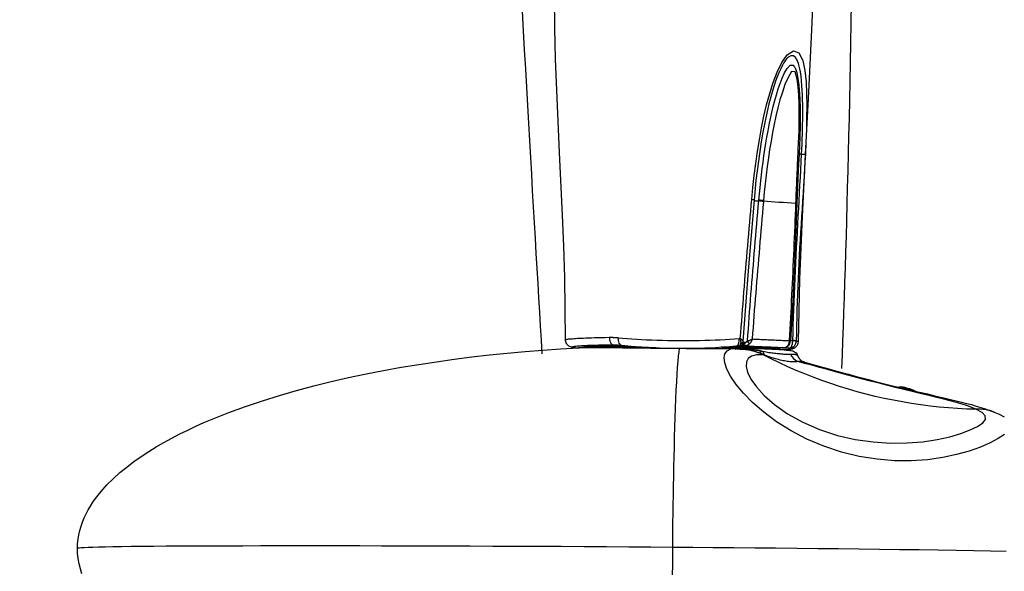
# Model space of a CAD drawing. Units: millimetres. Extents: x 0 to 3286, y 0 to 2250.
# Drawn here: x 1055 to 1191, y 1503 to 1579 of the extents above; entities that cross this region are included whole.
import ezdxf

# ---------------------------------------------------------------- set-up
doc = ezdxf.new("R2010")
doc.units = ezdxf.units.MM
doc.header["$LTSCALE"] = 0.5
doc.layers.add('Bem', color=5, linetype='Continuous')
doc.layers.add('Objekt025', color=6, linetype='Continuous')
doc.styles.add('ISOCP', font='isocp.shx')
doc.dimstyles.new('TKA 3.5', dxfattribs={"dimscale": 0, "dimtxt": 3.5, "dimasz": 3.5, "dimexe": 1.25, "dimexo": 1, "dimgap": 1, "dimtad": 1, "dimtxsty": 'ISOCP', "dimcen": 5, "dimazin": 2, "dimtfac": 1, "dimtmove": 0, "dimatfit": 0, "dimfxl": 1, "dimarcsym": 0})

# ---------------------------------------------------------------- blocks, each defined once
blk = doc.blocks.new('A$C349B3B8F')
at = {"layer": 'Objekt025'}
for p, q in [((235.94, 190.11), (235.94, 190.11)), ((231.25, 181.57), (231.25, 181.57)), ((231.2, 175.42), (231.2, 175.42)), ((230.68, 170.63), (230.69, 170.74)), ((231.17, 170.67), (231.17, 170.67)), ((231.33, 170.63), (231.32, 170.52)), ((228.19, 152.27), (228.19, 152.27)), ((229.82, 152.18), (229.82, 152.18)), ((204.06, 151.49), (204.06, 151.49)), ((208.41, 150.51), (208.52, 150.58)), ((211.01, 150.76), (210.76, 150.76)), ((228.04, 150.63), (227.54, 150.59)), ((228, 151.66), (228.14, 151.67)), ((228.04, 150.63), (228.04, 150.63)), ((228.12, 150.63), (228.04, 150.63)), ((228.06, 150.64), (228.06, 150.64)), ((228.3, 150.63), (228.15, 150.64)), ((228.48, 151.26), (228.47, 151.19)), ((228.47, 151.19), (228.47, 151.17)), ((235.84, 151.33), (235.84, 151.32)), ((236.11, 151.24), (236.11, 151.24)), ((204.89, 150.48), (204.89, 150.48)), ((204.89, 150.48), (204.89, 150.48)), ((205.88, 150.37), (205.85, 150.37)), ((208.36, 150.48), (208.36, 150.48)), ((209.48, 150.38), (209.48, 150.38)), ((219.77, 150.27), (219.77, 150.27)), ((219.77, 150.27), (219.77, 150.27)), ((220.33, 150.27), (220.33, 150.27)), ((226.22, 150.49), (226.29, 150.49)), ((228.86, 150.37), (228.87, 150.37)), ((230.43, 150.07), (230.43, 150.07)), ((231.78, 150.48), (231.78, 150.48)), ((235.66, 150.41), (235.66, 150.41)), ((236.18, 148.97), (236.16, 148.97)), ((230.06, 145.41), (230.06, 145.41)), ((250.51, 144.94), (249.96, 144.95))]:
    blk.add_line(p, q, dxfattribs=at)
at = {"layer": 'Objekt025', "flags": 128}
for points in [[(243.43, 197.9), (243.38, 195.12), (243.33, 192.39), (243.28, 189.72), (243.23, 187.11), (243.17, 184.54), (243.12, 182.03), (243.06, 179.57), (243, 177.15), (242.94, 174.78), (242.88, 172.46), (242.82, 170.18), (242.76, 167.94), (242.7, 165.74), (242.63, 163.58), (242.57, 161.46), (242.5, 159.37), (242.43, 157.31), (242.37, 155.29), (242.3, 153.3), (242.23, 151.35), (242.16, 149.42), (242.09, 147.52)], [(200.86, 149.57), (200.75, 151.45), (200.64, 153.36), (200.52, 155.3), (200.41, 157.27), (200.29, 159.27), (200.17, 161.3), (200.05, 163.37), (199.92, 165.48), (199.8, 167.62), (199.67, 169.8), (199.54, 172.02), (199.41, 174.29), (199.28, 176.59), (199.14, 178.95), (199.01, 181.34), (198.87, 183.79), (198.73, 186.29), (198.59, 188.83), (198.44, 191.43), (198.29, 194.07), (198.14, 196.78)], [(204.06, 151.49), (204.04, 155.79), (203.96, 160.09), (203.83, 164.39), (203.65, 168.68), (203.25, 177.28), (202.86, 185.87), (202.7, 190.16), (202.59, 194.46), (202.53, 198.76), (202.51, 203.07), (202.52, 207.37), (202.57, 211.67), (202.66, 215.97), (202.78, 220.27)], [(238.46, 220.01), (238.5, 215.71), (238.48, 211.41), (238.41, 207.11), (238.3, 202.81), (238.14, 198.51), (237.96, 194.22), (237.53, 185.62), (237.08, 177.03), (236.65, 168.44), (236.46, 164.14), (236.31, 159.84), (236.19, 155.54), (236.11, 151.24)], [(229.72, 170.82), (229.88, 172.48), (230.06, 174.13), (230.27, 175.78), (230.51, 177.42), (230.77, 179.05), (231.07, 180.68), (231.4, 182.28), (231.77, 183.87), (232.19, 185.43), (232.67, 186.94), (233.23, 188.37), (233.86, 189.68), (234.61, 190.77), (235.45, 191.32), (236.22, 191.02), (236.74, 189.99), (237.03, 188.6), (237.19, 187.04), (237.27, 185.43), (237.29, 183.78), (237.28, 182.11), (237.24, 180.43), (237.18, 178.75), (237.11, 177.06)], [(234.78, 190.45), (234.65, 190.34), (234.52, 190.19), (234.37, 190.02), (234.23, 189.81), (234.09, 189.59), (233.96, 189.35), (233.7, 188.83), (233.45, 188.29), (233.22, 187.71), (233.01, 187.12), (232.8, 186.52), (232.61, 185.91), (232.42, 185.28), (232.09, 184.01), (231.78, 182.72), (231.51, 181.41), (231.26, 180.1), (231.03, 178.77), (230.82, 177.44), (230.63, 176.11), (230.45, 174.76), (230.3, 173.42), (230.03, 170.71)], [(236.58, 177.07), (236.61, 177.75), (236.64, 178.44), (236.67, 179.12), (236.69, 179.8), (236.71, 180.48), (236.72, 181.16), (236.73, 181.84), (236.74, 182.52), (236.74, 183.19), (236.73, 183.87), (236.72, 184.54), (236.7, 185.2), (236.67, 185.86), (236.63, 186.52), (236.58, 187.16), (236.51, 187.8), (236.42, 188.41), (236.31, 189), (236.17, 189.55), (235.98, 190.03), (235.74, 190.4), (235.45, 190.61), (235.12, 190.63), (234.78, 190.45)], [(230.69, 170.74), (230.77, 171.62), (230.86, 172.49), (230.95, 173.37), (231.05, 174.24), (231.16, 175.11), (231.28, 175.98), (231.4, 176.84), (231.53, 177.71), (231.66, 178.57), (231.81, 179.42), (231.96, 180.27), (232.13, 181.12), (232.3, 181.97), (232.48, 182.8), (232.68, 183.64), (232.89, 184.45), (233.11, 185.26), (233.36, 186.05), (233.62, 186.82), (233.91, 187.56), (234.23, 188.26), (234.58, 188.88), (234.99, 189.33), (235.41, 189.32)], [(235.41, 189.32), (235.51, 189.21), (235.6, 189.09), (235.73, 188.84), (235.83, 188.58), (235.91, 188.31), (236.04, 187.75), (236.13, 187.16), (236.2, 186.56), (236.26, 185.94), (236.3, 185.32), (236.33, 184.69), (236.37, 183.42), (236.38, 182.14), (236.37, 180.85), (236.35, 179.56)], [(236.25, 180.5), (236.27, 181.68), (236.26, 182.86), (236.24, 184.02), (236.19, 185.18), (236.1, 186.32), (235.96, 187.42), (235.71, 188.4), (235.19, 188.47), (234.71, 187.64), (234.29, 186.67), (233.93, 185.63), (233.6, 184.55), (233.31, 183.45), (233.05, 182.32), (232.81, 181.18), (232.58, 180.03), (232.37, 178.87), (232.18, 177.71), (232.01, 176.54), (231.85, 175.36), (231.7, 174.19), (231.56, 173), (231.44, 171.82), (231.33, 170.63)], [(235.8, 170.3), (235.82, 170.73), (235.84, 171.15), (235.85, 171.58), (235.87, 172), (235.89, 172.43), (235.91, 172.85), (235.92, 173.28), (235.94, 173.7), (235.96, 174.13), (235.98, 174.55), (236, 174.98), (236.02, 175.4), (236.03, 175.83), (236.05, 176.25), (236.07, 176.68), (236.09, 177.1), (236.11, 177.53), (236.13, 177.95), (236.15, 178.38), (236.17, 178.8), (236.19, 179.23), (236.21, 179.65), (236.23, 180.08), (236.25, 180.5)], [(236.25, 180.5), (236.27, 180.46), (236.28, 180.42), (236.29, 180.37), (236.29, 180.33), (236.3, 180.28), (236.31, 180.24), (236.32, 180.19), (236.32, 180.15), (236.33, 180.1), (236.33, 180.06), (236.34, 180.01), (236.34, 179.97), (236.34, 179.92), (236.35, 179.88), (236.35, 179.83), (236.35, 179.78), (236.35, 179.74), (236.35, 179.69), (236.35, 179.64), (236.35, 179.6), (236.35, 179.55), (236.35, 179.5), (236.34, 179.46), (236.34, 179.41)], [(236.34, 179.41), (236.23, 177.13), (236.13, 174.85), (236.04, 172.57), (235.94, 170.29)], [(235.36, 151.39), (235.4, 152.46), (235.44, 153.53), (235.47, 154.6), (235.51, 155.67), (235.56, 156.74), (235.6, 157.8), (235.64, 158.87), (235.69, 159.94), (235.74, 161.01), (235.79, 162.08), (235.84, 163.15), (235.89, 164.22), (235.95, 165.29), (236, 166.37), (236.06, 167.44), (236.12, 168.51), (236.18, 169.58), (236.24, 170.65), (236.3, 171.72), (236.36, 172.79), (236.42, 173.86), (236.48, 174.93), (236.53, 176), (236.58, 177.07)], [(237.11, 177.06), (237.05, 175.99), (236.99, 174.91), (236.93, 173.84), (236.86, 172.77), (236.79, 171.7), (236.72, 170.62), (236.64, 169.55), (236.57, 168.48), (236.5, 167.41), (236.43, 166.34), (236.37, 165.27), (236.31, 164.19), (236.25, 163.12), (236.19, 162.05), (236.14, 160.98), (236.1, 159.9), (236.05, 158.83), (236.01, 157.76), (235.98, 156.69), (235.94, 155.62), (235.91, 154.55), (235.89, 153.48), (235.86, 152.41), (235.84, 151.33)], [(236.58, 177.07), (236.62, 177.07), (236.65, 177.07), (236.68, 177.07), (236.71, 177.07), (236.74, 177.07), (236.77, 177.06), (236.8, 177.06), (236.83, 177.06), (236.85, 177.06), (236.88, 177.06), (236.9, 177.06), (236.93, 177.06), (236.95, 177.06), (236.97, 177.06), (236.99, 177.06), (237.01, 177.06), (237.03, 177.06), (237.04, 177.06), (237.06, 177.06), (237.07, 177.06), (237.08, 177.06), (237.09, 177.06), (237.1, 177.06), (237.11, 177.06)], [(228.14, 151.67), (228.21, 152.47), (228.27, 153.27), (228.33, 154.07), (228.4, 154.86), (228.46, 155.66), (228.52, 156.46), (228.58, 157.26), (228.65, 158.05), (228.71, 158.85), (228.77, 159.65), (228.83, 160.45), (228.89, 161.25), (228.96, 162.04), (229.02, 162.84), (229.09, 163.64), (229.16, 164.44), (229.23, 165.23), (229.3, 166.03), (229.37, 166.83), (229.44, 167.63), (229.51, 168.42), (229.58, 169.22), (229.65, 170.02), (229.72, 170.82)], [(230.03, 170.71), (229.62, 165.85), (229.22, 160.99), (228.84, 156.12), (228.48, 151.26)], [(229.13, 151.33), (229.19, 152.13), (229.25, 152.94), (229.31, 153.74), (229.37, 154.55), (229.43, 155.35), (229.49, 156.16), (229.55, 156.96), (229.61, 157.76), (229.68, 158.57), (229.74, 159.37), (229.81, 160.17), (229.87, 160.98), (229.94, 161.78), (230, 162.58), (230.07, 163.39), (230.14, 164.19), (230.2, 165), (230.27, 165.8), (230.34, 166.6), (230.41, 167.41), (230.48, 168.21), (230.54, 169.02), (230.61, 169.82), (230.68, 170.63)], [(231.32, 170.52), (231.25, 169.73), (231.18, 168.94), (231.11, 168.15), (231.05, 167.36), (230.98, 166.57), (230.91, 165.78), (230.85, 165), (230.78, 164.21), (230.72, 163.42), (230.65, 162.63), (230.58, 161.84), (230.52, 161.06), (230.45, 160.27), (230.39, 159.48), (230.32, 158.7), (230.26, 157.91), (230.19, 157.12), (230.13, 156.33), (230.07, 155.55), (230.01, 154.76), (229.95, 153.97), (229.9, 153.18), (229.84, 152.39), (229.78, 151.6)], [(234.93, 151.37), (234.97, 152.16), (235.01, 152.95), (235.05, 153.73), (235.09, 154.52), (235.13, 155.31), (235.17, 156.1), (235.21, 156.89), (235.25, 157.68), (235.29, 158.46), (235.33, 159.25), (235.36, 160.04), (235.4, 160.83), (235.44, 161.62), (235.47, 162.41), (235.51, 163.2), (235.54, 163.99), (235.58, 164.78), (235.61, 165.56), (235.64, 166.35), (235.68, 167.14), (235.71, 167.93), (235.74, 168.72), (235.77, 169.51), (235.8, 170.3)], [(235.94, 170.29), (235.75, 165.54), (235.54, 160.8), (235.31, 156.06), (235.07, 151.33)], [(204.06, 151.49), (204.07, 151.51), (204.1, 151.52), (204.15, 151.54), (204.22, 151.55), (204.3, 151.57), (204.41, 151.58), (204.54, 151.6), (204.68, 151.61), (204.85, 151.63), (205.03, 151.64), (205.24, 151.66), (205.46, 151.67), (205.71, 151.69), (205.97, 151.7), (206.25, 151.72), (206.55, 151.73), (206.87, 151.75), (207.23, 151.76), (207.63, 151.77), (208.06, 151.79), (208.52, 151.8), (209.02, 151.81), (209.54, 151.82), (210.1, 151.83)], [(204.89, 150.48), (204.75, 150.52), (204.66, 150.56), (204.54, 150.63), (204.39, 150.75), (204.31, 150.83), (204.23, 150.94), (204.16, 151.06), (204.11, 151.2), (204.07, 151.34), (204.06, 151.49)], [(210.76, 150.76), (210.16, 150.75), (209.61, 150.74), (209.09, 150.73), (208.61, 150.73), (208.18, 150.72), (207.78, 150.7), (207.43, 150.69), (207.11, 150.68), (206.81, 150.67), (206.54, 150.65), (206.29, 150.64), (206.06, 150.63), (205.85, 150.61), (205.67, 150.6), (205.51, 150.58), (205.38, 150.57), (205.27, 150.56), (205.18, 150.54), (205.12, 150.53), (205.07, 150.51), (205.06, 150.49), (205.06, 150.48), (205.09, 150.46), (205.14, 150.45)], [(206.13, 150.41), (206.25, 150.42), (206.35, 150.43), (206.57, 150.45), (206.86, 150.46), (207.21, 150.47), (207.59, 150.48), (208.01, 150.5), (208.46, 150.51), (208.92, 150.52), (209.4, 150.53), (209.89, 150.54), (210.39, 150.55), (210.9, 150.56), (211.95, 150.58), (213.01, 150.59)], [(213.72, 150.53), (213.32, 150.53), (212.92, 150.53), (212.52, 150.52), (212.13, 150.52), (211.74, 150.52), (211.35, 150.51), (210.97, 150.51), (210.59, 150.5), (210.21, 150.5), (209.84, 150.5), (209.48, 150.49), (209.13, 150.49), (208.78, 150.48), (208.45, 150.48), (208.12, 150.47), (207.8, 150.47), (207.5, 150.46), (207.21, 150.45), (206.94, 150.45), (206.71, 150.44), (206.5, 150.43), (206.33, 150.42), (206.21, 150.42), (206.13, 150.41)], [(207.04, 150.51), (207.05, 150.51), (207.08, 150.52), (207.19, 150.53), (207.35, 150.54), (207.56, 150.55), (207.8, 150.56), (208.08, 150.56), (208.4, 150.57), (208.75, 150.58), (209.13, 150.59), (209.55, 150.6), (209.99, 150.61), (210.46, 150.61), (210.95, 150.62), (211.47, 150.62), (212.02, 150.63), (212.58, 150.63)], [(210.1, 151.83), (210.15, 151.83), (210.2, 151.83), (210.25, 151.83), (210.3, 151.83), (210.35, 151.83), (210.4, 151.83), (210.45, 151.83), (210.5, 151.83), (210.55, 151.83), (210.6, 151.83), (210.65, 151.82), (210.7, 151.82), (210.75, 151.82), (210.8, 151.82), (210.85, 151.81), (210.9, 151.81), (210.96, 151.81), (211.01, 151.8), (211.06, 151.8), (211.11, 151.8), (211.16, 151.79), (211.22, 151.79), (211.27, 151.79), (211.32, 151.78)], [(210.89, 150.76), (210.89, 150.76), (210.88, 150.76), (210.88, 150.76), (210.87, 150.76), (210.87, 150.76), (210.86, 150.76), (210.86, 150.76), (210.85, 150.76), (210.84, 150.76), (210.84, 150.76), (210.83, 150.76), (210.83, 150.76), (210.82, 150.76), (210.82, 150.76), (210.81, 150.76), (210.8, 150.76), (210.8, 150.76), (210.79, 150.76), (210.79, 150.76), (210.78, 150.76), (210.78, 150.76), (210.77, 150.76), (210.76, 150.76), (210.76, 150.76)], [(211.8, 150.71), (211.34, 150.74), (210.89, 150.76)], [(211.32, 151.78), (211.93, 151.73), (212.56, 151.68), (213.2, 151.63), (213.87, 151.59), (214.54, 151.54), (215.24, 151.5), (215.95, 151.47), (216.66, 151.44), (217.39, 151.42), (218.11, 151.4), (218.85, 151.38), (219.58, 151.37), (220.32, 151.37), (221.07, 151.37), (221.8, 151.38), (222.53, 151.4), (223.25, 151.42), (223.96, 151.44), (224.67, 151.47), (225.37, 151.5), (226.05, 151.54), (226.72, 151.58), (227.36, 151.62), (228, 151.66)], [(227.53, 150.59), (227.09, 150.56), (226.64, 150.52), (225.7, 150.46), (224.74, 150.4), (223.74, 150.35), (223.24, 150.33), (222.73, 150.31), (221.7, 150.29), (220.65, 150.27), (219.61, 150.27), (218.57, 150.29), (217.53, 150.31), (216.5, 150.36), (215.5, 150.41), (215.01, 150.44), (214.53, 150.47), (213.58, 150.54), (212.67, 150.62), (212.23, 150.66), (211.81, 150.7)], [(226.78, 150.53), (227.42, 150.52), (228.05, 150.51), (228.64, 150.5), (229.21, 150.48), (229.75, 150.47), (230.26, 150.45), (230.74, 150.44), (231.18, 150.42), (231.58, 150.41), (231.95, 150.39), (232.28, 150.38), (232.56, 150.36), (232.8, 150.35), (232.98, 150.33), (233.11, 150.32), (233.15, 150.32), (233.16, 150.32)], [(228.04, 150.63), (228.05, 150.63), (228.05, 150.63), (228.05, 150.63), (228.06, 150.64), (228.06, 150.64), (228.06, 150.65), (228.07, 150.65), (228.08, 150.66), (228.08, 150.67), (228.09, 150.68), (228.1, 150.69), (228.1, 150.7), (228.11, 150.72), (228.12, 150.73), (228.13, 150.75), (228.13, 150.77), (228.14, 150.78), (228.15, 150.8), (228.16, 150.82), (228.17, 150.84), (228.18, 150.87), (228.18, 150.89), (228.19, 150.91), (228.2, 150.94)], [(228.21, 150.64), (228.14, 150.64), (228.12, 150.63)], [(228.14, 151.67), (228.17, 151.66), (228.19, 151.64), (228.22, 151.62), (228.24, 151.6), (228.26, 151.58), (228.29, 151.57), (228.31, 151.55), (228.33, 151.53), (228.35, 151.51), (228.36, 151.49), (228.38, 151.48), (228.39, 151.46), (228.41, 151.44), (228.42, 151.42), (228.43, 151.41), (228.44, 151.39), (228.45, 151.37), (228.46, 151.36), (228.47, 151.34), (228.47, 151.32), (228.47, 151.31), (228.48, 151.29), (228.48, 151.28), (228.48, 151.26)], [(228.2, 150.94), (228.21, 150.97), (228.22, 150.99), (228.22, 151.02), (228.23, 151.05), (228.23, 151.07), (228.23, 151.1), (228.23, 151.13), (228.24, 151.16), (228.24, 151.19), (228.24, 151.22), (228.23, 151.25), (228.23, 151.28), (228.23, 151.32), (228.22, 151.35), (228.22, 151.38), (228.21, 151.41), (228.21, 151.44), (228.2, 151.48), (228.19, 151.51), (228.18, 151.54), (228.18, 151.58), (228.17, 151.61), (228.16, 151.64), (228.14, 151.67)], [(228.3, 150.63), (228.3, 150.63), (228.29, 150.63), (228.29, 150.63), (228.29, 150.63), (228.28, 150.63), (228.28, 150.63), (228.28, 150.64), (228.27, 150.64), (228.27, 150.64), (228.26, 150.64), (228.26, 150.64), (228.26, 150.64), (228.25, 150.64), (228.25, 150.64), (228.25, 150.64), (228.24, 150.64), (228.24, 150.64), (228.24, 150.64), (228.23, 150.64), (228.23, 150.64), (228.22, 150.64), (228.22, 150.64), (228.22, 150.64), (228.21, 150.64)], [(228.47, 151.17), (228.47, 151.16), (228.46, 151.15), (228.46, 151.15), (228.46, 151.14), (228.47, 151.14), (228.47, 151.13), (228.47, 151.13), (228.47, 151.12), (228.47, 151.12), (228.47, 151.12), (228.47, 151.11), (228.47, 151.11), (228.48, 151.11), (228.48, 151.11), (228.48, 151.11), (228.48, 151.11), (228.49, 151.11), (228.49, 151.11), (228.49, 151.11), (228.5, 151.11), (228.5, 151.11), (228.5, 151.12), (228.51, 151.12), (228.51, 151.12)], [(228.51, 151.12), (228.52, 151.12), (228.52, 151.12), (228.53, 151.13), (228.53, 151.13), (228.54, 151.13), (228.54, 151.13), (228.55, 151.13), (228.55, 151.14), (228.56, 151.14), (228.57, 151.14), (228.57, 151.14), (228.58, 151.14), (228.59, 151.14), (228.59, 151.15), (228.6, 151.15), (228.61, 151.15), (228.61, 151.15), (228.62, 151.15), (228.63, 151.15), (228.64, 151.15), (228.65, 151.15), (228.65, 151.15), (228.66, 151.16), (228.67, 151.16)], [(229.39, 150.91), (229.36, 150.89), (229.33, 150.87), (229.3, 150.84), (229.27, 150.82), (229.24, 150.8), (229.21, 150.78), (229.18, 150.77), (229.15, 150.75), (229.12, 150.73), (229.09, 150.72), (229.05, 150.71), (229.02, 150.69), (228.99, 150.68), (228.95, 150.67), (228.92, 150.66), (228.88, 150.66), (228.85, 150.65), (228.81, 150.64), (228.78, 150.64), (228.74, 150.63), (228.71, 150.63), (228.67, 150.63), (228.64, 150.63), (228.6, 150.63)], [(234.06, 150.38), (233.81, 150.39), (233.56, 150.4), (233.31, 150.41), (233.06, 150.42), (232.82, 150.43), (232.58, 150.44), (232.34, 150.45), (232.1, 150.46), (231.86, 150.47), (231.63, 150.48), (231.4, 150.49), (231.17, 150.5), (230.94, 150.51), (230.72, 150.52), (230.5, 150.53), (230.28, 150.54), (230.06, 150.55), (229.85, 150.57), (229.63, 150.58), (229.42, 150.59), (229.21, 150.6), (229.01, 150.61), (228.8, 150.62), (228.6, 150.63)], [(228.67, 151.16), (228.68, 151.16), (228.68, 151.16), (228.69, 151.16), (228.7, 151.16), (228.7, 151.16), (228.71, 151.16), (228.72, 151.16), (228.73, 151.16), (228.73, 151.16), (228.74, 151.16), (228.75, 151.16), (228.76, 151.16), (228.76, 151.16), (228.77, 151.16), (228.78, 151.17), (228.79, 151.17), (228.79, 151.17), (228.8, 151.17), (228.81, 151.17), (228.82, 151.17), (228.83, 151.17), (228.83, 151.17), (228.84, 151.17), (228.85, 151.17)], [(228.85, 151.17), (228.86, 151.17), (228.88, 151.17), (228.89, 151.17), (228.9, 151.18), (228.92, 151.18), (228.93, 151.18), (228.94, 151.19), (228.95, 151.19), (228.97, 151.2), (228.98, 151.2), (228.99, 151.21), (229.01, 151.22), (229.02, 151.22), (229.03, 151.23), (229.04, 151.24), (229.05, 151.25), (229.06, 151.26), (229.07, 151.27), (229.09, 151.28), (229.1, 151.29), (229.11, 151.3), (229.12, 151.31), (229.12, 151.32), (229.13, 151.33)], [(229.13, 151.33), (229.17, 151.34), (229.2, 151.35), (229.24, 151.36), (229.27, 151.37), (229.31, 151.38), (229.34, 151.39), (229.37, 151.4), (229.4, 151.41), (229.44, 151.42), (229.47, 151.43), (229.5, 151.45), (229.52, 151.46), (229.55, 151.47), (229.58, 151.48), (229.6, 151.49), (229.63, 151.51), (229.65, 151.52), (229.67, 151.53), (229.69, 151.54), (229.71, 151.55), (229.73, 151.57), (229.75, 151.58), (229.77, 151.59), (229.78, 151.6)], [(229.78, 151.6), (229.78, 151.57), (229.77, 151.54), (229.76, 151.51), (229.75, 151.48), (229.74, 151.45), (229.73, 151.42), (229.72, 151.39), (229.7, 151.36), (229.69, 151.32), (229.67, 151.29), (229.66, 151.26), (229.64, 151.24), (229.62, 151.21), (229.61, 151.18), (229.59, 151.15), (229.57, 151.12), (229.55, 151.09), (229.53, 151.07), (229.51, 151.04), (229.48, 151.01), (229.46, 150.99), (229.44, 150.96), (229.41, 150.94), (229.39, 150.91)], [(229.78, 151.6), (229.97, 151.59), (230.17, 151.59), (230.36, 151.58), (230.56, 151.57), (230.76, 151.56), (230.96, 151.55), (231.17, 151.54), (231.37, 151.53), (231.58, 151.52), (231.79, 151.51), (232, 151.5), (232.22, 151.49), (232.43, 151.48), (232.65, 151.47), (232.87, 151.46), (233.09, 151.45), (233.31, 151.44), (233.54, 151.43), (233.76, 151.42), (233.99, 151.41), (234.22, 151.4), (234.46, 151.39), (234.69, 151.38), (234.93, 151.37)], [(234.86, 150.33), (234.89, 150.33), (234.93, 150.34), (234.96, 150.35), (235, 150.36), (235.03, 150.38), (235.06, 150.41), (235.09, 150.44), (235.12, 150.47), (235.15, 150.5), (235.17, 150.54), (235.2, 150.58), (235.22, 150.63), (235.24, 150.68), (235.26, 150.73), (235.28, 150.78), (235.3, 150.84), (235.31, 150.89), (235.33, 150.95), (235.34, 151.02), (235.35, 151.08), (235.35, 151.14), (235.36, 151.21), (235.36, 151.27), (235.36, 151.34)], [(234.86, 150.33), (234.92, 150.33), (234.99, 150.34), (235.05, 150.35), (235.11, 150.36), (235.17, 150.38), (235.23, 150.4), (235.29, 150.43), (235.35, 150.46), (235.4, 150.49), (235.45, 150.53), (235.5, 150.57), (235.55, 150.62), (235.59, 150.66), (235.63, 150.71), (235.67, 150.77), (235.71, 150.82), (235.74, 150.88), (235.76, 150.94), (235.79, 151), (235.81, 151.06), (235.82, 151.13), (235.83, 151.19), (235.84, 151.26), (235.84, 151.32)], [(235.07, 151.36), (235.08, 151.36), (235.09, 151.37), (235.1, 151.37), (235.11, 151.37), (235.12, 151.37), (235.13, 151.37), (235.14, 151.37), (235.15, 151.37), (235.17, 151.38), (235.18, 151.38), (235.19, 151.38), (235.2, 151.38), (235.21, 151.38), (235.23, 151.38), (235.24, 151.38), (235.25, 151.38), (235.27, 151.39), (235.28, 151.39), (235.29, 151.39), (235.31, 151.39), (235.32, 151.39), (235.33, 151.39), (235.35, 151.39), (235.36, 151.39)], [(235.36, 151.34), (235.36, 151.34), (235.36, 151.34), (235.36, 151.35), (235.36, 151.35), (235.36, 151.35), (235.36, 151.35), (235.36, 151.35), (235.36, 151.36), (235.36, 151.36), (235.36, 151.36), (235.36, 151.36), (235.36, 151.37), (235.36, 151.37), (235.36, 151.37), (235.36, 151.37), (235.36, 151.38), (235.36, 151.38), (235.36, 151.38), (235.36, 151.38), (235.36, 151.38), (235.36, 151.39), (235.36, 151.39), (235.36, 151.39), (235.36, 151.39)], [(236.11, 151.24), (236.07, 150.96), (236.02, 150.83), (235.96, 150.71), (235.89, 150.61), (235.81, 150.53), (235.66, 150.4)], [(235.84, 151.32), (235.86, 151.32), (235.89, 151.32), (235.91, 151.31), (235.93, 151.31), (235.94, 151.31), (235.96, 151.3), (235.98, 151.3), (235.99, 151.29), (236.01, 151.29), (236.02, 151.29), (236.04, 151.28), (236.05, 151.28), (236.06, 151.28), (236.07, 151.27), (236.08, 151.27), (236.08, 151.27), (236.09, 151.26), (236.1, 151.26), (236.1, 151.26), (236.11, 151.25), (236.11, 151.25), (236.11, 151.25), (236.11, 151.24), (236.11, 151.24)], [(136.86, 122.78), (136.88, 123.39), (136.95, 124), (137.05, 124.61), (137.18, 125.21), (137.35, 125.8), (137.56, 126.38), (137.79, 126.95), (138.05, 127.51), (138.34, 128.05), (138.65, 128.58), (138.98, 129.1), (139.34, 129.6), (139.71, 130.09), (140.1, 130.57), (140.92, 131.49), (141.79, 132.35), (142.7, 133.18), (143.65, 133.96), (144.63, 134.7), (145.64, 135.41), (146.67, 136.09), (147.71, 136.73), (148.77, 137.35), (149.85, 137.94), (150.94, 138.51), (152.04, 139.05), (153.16, 139.57), (154.28, 140.07), (155.41, 140.56), (157.7, 141.47), (160, 142.31), (162.33, 143.1), (164.68, 143.83), (167.04, 144.51), (169.42, 145.15), (171.8, 145.74), (174.2, 146.28), (176.61, 146.79), (179.02, 147.26), (181.44, 147.7), (183.86, 148.1), (186.29, 148.47), (188.72, 148.81), (191.16, 149.12), (193.61, 149.4), (196.05, 149.65), (198.5, 149.87), (200.95, 150.06), (203.4, 150.23), (205.85, 150.37)], [(205.14, 150.45), (205.13, 150.45), (205.12, 150.45), (205.11, 150.45), (205.1, 150.45), (205.09, 150.45), (205.08, 150.45), (205.07, 150.45), (205.06, 150.45), (205.05, 150.45), (205.04, 150.45), (205.03, 150.45), (205.02, 150.45), (205.01, 150.46), (205, 150.46), (204.99, 150.46), (204.98, 150.46), (204.96, 150.46), (204.95, 150.46), (204.94, 150.47), (204.93, 150.47), (204.92, 150.47), (204.91, 150.47), (204.9, 150.48), (204.89, 150.48)], [(204.89, 150.48), (205.01, 150.45), (205.1, 150.44), (205.31, 150.41), (205.54, 150.39), (205.83, 150.37)], [(205.85, 150.37), (205.87, 150.37), (205.91, 150.38), (206, 150.39), (206.13, 150.41)], [(219.77, 150.27), (219.09, 150.27), (218.42, 150.28), (217.75, 150.29), (217.09, 150.3), (216.42, 150.31), (215.77, 150.31), (215.11, 150.32), (214.46, 150.33), (213.81, 150.33), (213.17, 150.34), (212.53, 150.35), (211.9, 150.35), (211.27, 150.36), (210.65, 150.37), (210.04, 150.37), (209.45, 150.38), (208.88, 150.38), (208.33, 150.38), (207.8, 150.39), (207.31, 150.39), (206.85, 150.39), (206.45, 150.38), (206.12, 150.38), (205.88, 150.37)], [(218.84, 122.93), (218.85, 124.02), (218.86, 125.15), (218.87, 126.31), (218.89, 127.52), (218.9, 128.75), (218.92, 130.02), (218.94, 131.32), (218.97, 132.64), (219, 133.99), (219.03, 135.35), (219.06, 136.71), (219.09, 138.08), (219.13, 139.44), (219.18, 140.77), (219.22, 142.08), (219.27, 143.34), (219.33, 144.54), (219.38, 145.68), (219.44, 146.73), (219.5, 147.68), (219.57, 148.53), (219.63, 149.24), (219.7, 149.83), (219.77, 150.27)], [(218.84, 122.93), (218.85, 124.02), (218.86, 125.15), (218.87, 126.31), (218.89, 127.52), (218.9, 128.75), (218.92, 130.02), (218.94, 131.32), (218.97, 132.64), (219, 133.99), (219.03, 135.35), (219.06, 136.71), (219.09, 138.08), (219.13, 139.44), (219.18, 140.77), (219.22, 142.08), (219.27, 143.34), (219.33, 144.54), (219.38, 145.68), (219.44, 146.73), (219.5, 147.68), (219.57, 148.53), (219.63, 149.24), (219.7, 149.83), (219.77, 150.27)], [(226.84, 150.23), (226.57, 150.24), (226.3, 150.24), (226.02, 150.24), (225.74, 150.24), (225.46, 150.24), (225.18, 150.25), (224.89, 150.25), (224.6, 150.25), (224.31, 150.25), (224.01, 150.25), (223.71, 150.25), (223.42, 150.25), (223.12, 150.26), (222.82, 150.26), (222.52, 150.26), (222.21, 150.26), (221.91, 150.26), (221.61, 150.26), (221.3, 150.26), (221, 150.26), (220.69, 150.26), (220.39, 150.27), (220.08, 150.27), (219.77, 150.27)], [(226.44, 150.42), (226.41, 150.42), (226.37, 150.43), (226.33, 150.43), (226.29, 150.43), (226.26, 150.43), (226.22, 150.43), (226.18, 150.43), (226.14, 150.43), (226.1, 150.43), (226.07, 150.43), (226.03, 150.43), (225.99, 150.44), (225.95, 150.44), (225.91, 150.44), (225.87, 150.44), (225.83, 150.44), (225.8, 150.44), (225.76, 150.44), (225.72, 150.44), (225.68, 150.44), (225.64, 150.44), (225.6, 150.45), (225.56, 150.45), (225.52, 150.45)], [(264.51, 138.44), (263.65, 137.87), (262.55, 137.29), (261.22, 136.71), (259.68, 136.16), (257.93, 135.67), (256.01, 135.26), (253.92, 134.97), (251.69, 134.82), (249.37, 134.83), (246.98, 135.03), (244.51, 135.43), (242.07, 136.02), (239.66, 136.82), (237.32, 137.81), (235.14, 138.94), (233.13, 140.2), (231.36, 141.52), (229.84, 142.84), (228.57, 144.14), (227.57, 145.35), (226.81, 146.47), (226.29, 147.45), (226, 148.3), (225.91, 149), (226.03, 149.56), (226.34, 149.97), (226.84, 150.23)], [(226.29, 150.49), (226.67, 150.48), (227.05, 150.46)], [(227.24, 150.39), (227.21, 150.39), (227.18, 150.4), (227.15, 150.4), (227.11, 150.4), (227.08, 150.4), (227.05, 150.4), (227.02, 150.4), (226.98, 150.4), (226.95, 150.41), (226.92, 150.41), (226.88, 150.41), (226.85, 150.41), (226.82, 150.41), (226.78, 150.41), (226.75, 150.41), (226.72, 150.41), (226.68, 150.42), (226.65, 150.42), (226.61, 150.42), (226.58, 150.42), (226.55, 150.42), (226.51, 150.42), (226.48, 150.42), (226.44, 150.42)], [(227.54, 150.22), (227.51, 150.22), (227.48, 150.22), (227.45, 150.22), (227.42, 150.22), (227.39, 150.22), (227.36, 150.23), (227.33, 150.23), (227.3, 150.23), (227.27, 150.23), (227.24, 150.23), (227.21, 150.23), (227.18, 150.23), (227.16, 150.23), (227.13, 150.23), (227.1, 150.23), (227.07, 150.23), (227.04, 150.23), (227.01, 150.23), (226.98, 150.23), (226.95, 150.23), (226.92, 150.23), (226.89, 150.23), (226.87, 150.23), (226.84, 150.23)], [(227.05, 150.46), (227.2, 150.46), (227.35, 150.45), (227.6, 150.44), (227.83, 150.43), (228.04, 150.42), (228.86, 150.37)], [(229.09, 150.26), (229.02, 150.27), (228.95, 150.28), (228.88, 150.28), (228.81, 150.29), (228.74, 150.29), (228.67, 150.3), (228.61, 150.3), (228.54, 150.31), (228.47, 150.31), (228.4, 150.32), (228.33, 150.32), (228.26, 150.33), (228.19, 150.33), (228.12, 150.34), (228.05, 150.34), (227.97, 150.35), (227.89, 150.35), (227.81, 150.36), (227.73, 150.36), (227.64, 150.37), (227.55, 150.37), (227.45, 150.38), (227.35, 150.39), (227.24, 150.39)], [(229.54, 150.05), (229.46, 150.06), (229.38, 150.07), (229.3, 150.08), (229.22, 150.09), (229.14, 150.1), (229.07, 150.11), (228.99, 150.11), (228.92, 150.12), (228.84, 150.13), (228.77, 150.13), (228.7, 150.14), (228.62, 150.14), (228.55, 150.15), (228.47, 150.15), (228.39, 150.16), (228.31, 150.16), (228.23, 150.17), (228.14, 150.17), (228.05, 150.18), (227.96, 150.19), (227.86, 150.19), (227.76, 150.2), (227.65, 150.21), (227.54, 150.22)], [(229.09, 150.26), (229.08, 150.27), (229.07, 150.28), (229.06, 150.29), (229.05, 150.29), (229.04, 150.3), (229.03, 150.31), (229.02, 150.31), (229.01, 150.32), (229.01, 150.33), (229, 150.33), (228.99, 150.34), (228.98, 150.34), (228.97, 150.34), (228.96, 150.35), (228.95, 150.35), (228.94, 150.36), (228.93, 150.36), (228.92, 150.36), (228.91, 150.36), (228.9, 150.37), (228.89, 150.37), (228.88, 150.37), (228.87, 150.37), (228.86, 150.37)], [(228.87, 150.37), (228.89, 150.37), (228.91, 150.37), (228.93, 150.37), (228.95, 150.36), (228.97, 150.36), (228.99, 150.36), (229.01, 150.36), (229.03, 150.35), (229.05, 150.35), (229.06, 150.35), (229.08, 150.34), (229.1, 150.34), (229.12, 150.33), (229.14, 150.33), (229.16, 150.32), (229.18, 150.31), (229.2, 150.31), (229.22, 150.3), (229.24, 150.29), (229.25, 150.29), (229.27, 150.28), (229.29, 150.27), (229.31, 150.26), (229.33, 150.25)], [(228.87, 150.37), (229.57, 150.34), (230.24, 150.31), (230.87, 150.29), (231.47, 150.26), (232.03, 150.23), (232.55, 150.21), (233.02, 150.18), (233.45, 150.15), (233.84, 150.13), (234.19, 150.11), (234.49, 150.08), (234.74, 150.06), (234.95, 150.03), (235.13, 150.01), (235.33, 149.97), (235.39, 149.94), (235.48, 149.91), (235.59, 149.85), (235.72, 149.76)], [(231.27, 149.42), (230.37, 149.4), (229.7, 149.23), (229.24, 148.91), (228.99, 148.43), (228.95, 147.8), (229.15, 147.02), (229.61, 146.08), (230.36, 145), (231.44, 143.81), (232.87, 142.55), (234.64, 141.3), (236.74, 140.12), (239.05, 139.12), (241.51, 138.32), (243.98, 137.76), (246.46, 137.41), (248.84, 137.26), (251.12, 137.28), (253.27, 137.45), (255.23, 137.75), (257, 138.13), (258.53, 138.58), (259.8, 139.06), (260.81, 139.56), (261.52, 140.04), (261.89, 140.52), (261.88, 140.99), (261.46, 141.45), (260.6, 141.91)], [(229.54, 150.05), (229.52, 150.05), (229.5, 150.06), (229.48, 150.07), (229.46, 150.08), (229.44, 150.09), (229.41, 150.09), (229.39, 150.1), (229.37, 150.11), (229.35, 150.12), (229.34, 150.13), (229.32, 150.14), (229.3, 150.14), (229.28, 150.15), (229.26, 150.16), (229.24, 150.17), (229.22, 150.18), (229.2, 150.19), (229.19, 150.2), (229.17, 150.21), (229.15, 150.22), (229.14, 150.23), (229.12, 150.24), (229.1, 150.25), (229.09, 150.26)], [(229.33, 150.25), (229.33, 150.25), (229.34, 150.25), (229.34, 150.25), (229.35, 150.24), (229.36, 150.24), (229.36, 150.24), (229.37, 150.24), (229.37, 150.24), (229.38, 150.24), (229.39, 150.24), (229.39, 150.23), (229.4, 150.23), (229.4, 150.23), (229.41, 150.23), (229.41, 150.23), (229.42, 150.23), (229.43, 150.23), (229.43, 150.23), (229.44, 150.23), (229.44, 150.23), (229.45, 150.23), (229.45, 150.22), (229.46, 150.22), (229.47, 150.22)], [(229.47, 150.22), (229.53, 150.21), (229.59, 150.21), (229.65, 150.2), (229.71, 150.19), (229.77, 150.18), (229.83, 150.17), (229.89, 150.16), (229.95, 150.15), (230, 150.14), (230.06, 150.13), (230.12, 150.12), (230.18, 150.11), (230.24, 150.1), (230.3, 150.09), (230.35, 150.08), (230.41, 150.07), (230.47, 150.06), (230.52, 150.05), (230.58, 150.04), (230.64, 150.03), (230.69, 150.02), (230.75, 150.01), (230.81, 150), (230.86, 149.99)], [(231.04, 149.56), (230.98, 149.58), (230.92, 149.61), (230.86, 149.63), (230.8, 149.65), (230.74, 149.67), (230.68, 149.69), (230.62, 149.71), (230.56, 149.73), (230.5, 149.76), (230.44, 149.78), (230.37, 149.8), (230.31, 149.82), (230.25, 149.84), (230.19, 149.86), (230.12, 149.88), (230.06, 149.9), (230, 149.92), (229.93, 149.94), (229.87, 149.96), (229.8, 149.97), (229.74, 149.99), (229.67, 150.01), (229.61, 150.03), (229.54, 150.05)], [(230.86, 149.99), (230.88, 149.98), (230.89, 149.98), (230.91, 149.98), (230.92, 149.97), (230.94, 149.97), (230.96, 149.97), (230.97, 149.96), (230.99, 149.96), (231, 149.96), (231.02, 149.96), (231.04, 149.95), (231.05, 149.95), (231.07, 149.95), (231.08, 149.94), (231.1, 149.94), (231.11, 149.94), (231.13, 149.93), (231.15, 149.93), (231.16, 149.93), (231.18, 149.92), (231.19, 149.92), (231.21, 149.92), (231.22, 149.92), (231.24, 149.91)], [(231.45, 149.41), (231.44, 149.41), (231.42, 149.42), (231.4, 149.43), (231.39, 149.43), (231.37, 149.44), (231.35, 149.45), (231.33, 149.45), (231.32, 149.46), (231.3, 149.47), (231.28, 149.47), (231.26, 149.48), (231.25, 149.49), (231.23, 149.49), (231.21, 149.5), (231.2, 149.5), (231.18, 149.51), (231.16, 149.52), (231.14, 149.52), (231.13, 149.53), (231.11, 149.54), (231.09, 149.54), (231.07, 149.55), (231.05, 149.56), (231.04, 149.56)], [(231.24, 149.91), (231.46, 149.87), (231.68, 149.83), (231.89, 149.79), (232.09, 149.76), (232.29, 149.73), (232.48, 149.7), (232.67, 149.68), (232.85, 149.65), (233.03, 149.63), (233.2, 149.61), (233.37, 149.59), (233.53, 149.58), (233.69, 149.56), (233.84, 149.55), (233.99, 149.54), (234.13, 149.53), (234.27, 149.52), (234.4, 149.51), (234.52, 149.51), (234.64, 149.5), (234.76, 149.5), (234.87, 149.5), (234.97, 149.5), (235.07, 149.5)], [(260.6, 141.91), (259.34, 141.95), (258.07, 142.02), (256.8, 142.11), (255.54, 142.22), (254.27, 142.36), (253.01, 142.52), (251.74, 142.71), (250.48, 142.92), (249.23, 143.15), (247.97, 143.41), (246.72, 143.69), (245.48, 144), (244.25, 144.33), (243.02, 144.68), (241.8, 145.06), (240.59, 145.46), (239.38, 145.88), (238.19, 146.32), (237.01, 146.78), (235.83, 147.27), (234.67, 147.78), (233.53, 148.3), (232.39, 148.85), (231.27, 149.42)], [(236.02, 148.49), (235.91, 148.47), (235.8, 148.46), (235.67, 148.45), (235.54, 148.45), (235.4, 148.45), (235.26, 148.45), (235.1, 148.46), (234.94, 148.47), (234.77, 148.49), (234.6, 148.51), (234.42, 148.54), (234.23, 148.57), (234.04, 148.61), (233.84, 148.65), (233.63, 148.7), (233.42, 148.75), (233.2, 148.81), (232.97, 148.87), (232.73, 148.94), (232.49, 149.02), (232.24, 149.11), (231.99, 149.2), (231.73, 149.3), (231.45, 149.41)], [(231.89, 150.4), (232.04, 150.3), (232.19, 150.23)], [(233.79, 150.13), (234.09, 150.14), (234.34, 150.15), (234.56, 150.16), (234.76, 150.17), (235.12, 150.21), (235.3, 150.25), (235.42, 150.29), (235.52, 150.32), (235.58, 150.36), (235.66, 150.4)], [(234.86, 150.33), (234.76, 150.33), (234.66, 150.33), (234.57, 150.33), (234.49, 150.34), (234.41, 150.34), (234.33, 150.34), (234.26, 150.34), (234.19, 150.34), (234.13, 150.35), (234.08, 150.35), (234.03, 150.35), (233.99, 150.35), (233.96, 150.36), (233.93, 150.36), (233.92, 150.36), (233.9, 150.36), (233.9, 150.37), (233.9, 150.37), (233.91, 150.37), (233.93, 150.37), (233.95, 150.37), (233.98, 150.38), (234.02, 150.38), (234.06, 150.38)], [(234.1, 150.38), (234.05, 150.38), (234.03, 150.38)], [(235.07, 149.5), (235.14, 149.5), (235.21, 149.5), (235.27, 149.5), (235.33, 149.5), (235.39, 149.5), (235.44, 149.5), (235.5, 149.5), (235.55, 149.49), (235.59, 149.49), (235.64, 149.49), (235.68, 149.48), (235.72, 149.48), (235.76, 149.47), (235.8, 149.46), (235.83, 149.45), (235.86, 149.44), (235.89, 149.43), (235.92, 149.42), (235.94, 149.4), (235.97, 149.39), (235.99, 149.37), (236, 149.36), (236.02, 149.34), (236.03, 149.32)], [(235.1, 150.24), (235.12, 150.24), (235.15, 150.24), (235.17, 150.24), (235.19, 150.24), (235.22, 150.24), (235.24, 150.25), (235.27, 150.25), (235.29, 150.25), (235.32, 150.26), (235.34, 150.27), (235.37, 150.27), (235.39, 150.28), (235.41, 150.29), (235.44, 150.29), (235.46, 150.3), (235.48, 150.31), (235.51, 150.32), (235.53, 150.33), (235.55, 150.34), (235.57, 150.35), (235.6, 150.37), (235.62, 150.38), (235.64, 150.39), (235.66, 150.41)], [(235.72, 149.76), (235.82, 149.67), (235.91, 149.55), (235.99, 149.43), (236.04, 149.29)], [(236.03, 149.32), (236.03, 149.32), (236.03, 149.31), (236.03, 149.31), (236.03, 149.31), (236.03, 149.31), (236.03, 149.31), (236.03, 149.31), (236.03, 149.31), (236.03, 149.31), (236.03, 149.31), (236.03, 149.31), (236.03, 149.31), (236.04, 149.31), (236.04, 149.31), (236.04, 149.3), (236.04, 149.3), (236.04, 149.3), (236.04, 149.3), (236.04, 149.3), (236.04, 149.3), (236.04, 149.3), (236.04, 149.3), (236.04, 149.3), (236.04, 149.3)], [(236.04, 149.3), (236.04, 149.3), (236.04, 149.3), (236.04, 149.3), (236.04, 149.3), (236.04, 149.29), (236.04, 149.29), (236.04, 149.29), (236.04, 149.29), (236.04, 149.29), (236.04, 149.29), (236.04, 149.29), (236.04, 149.29), (236.04, 149.29), (236.04, 149.29), (236.04, 149.29), (236.04, 149.29), (236.04, 149.29), (236.04, 149.29), (236.04, 149.29), (236.04, 149.29), (236.04, 149.29), (236.04, 149.29), (236.04, 149.29), (236.04, 149.29)], [(236.05, 149.26), (236.1, 149.15), (236.17, 149.03), (236.26, 148.9), (236.37, 148.77), (236.51, 148.65), (236.67, 148.55), (236.83, 148.47), (236.99, 148.41)], [(260.6, 141.91), (260.04, 142.14), (259.41, 142.37), (258.69, 142.6), (257.91, 142.83), (257.06, 143.06), (256.16, 143.29), (255.19, 143.54), (254.16, 143.79), (253.09, 144.05), (251.99, 144.32), (250.86, 144.6), (249.68, 144.88), (248.48, 145.18), (247.28, 145.49), (246.07, 145.8), (244.85, 146.11), (243.64, 146.43), (242.44, 146.76), (241.27, 147.07), (240.14, 147.38), (239.04, 147.68), (237.97, 147.97), (236.97, 148.24), (236.02, 148.49)], [(236.97, 148.42), (236.94, 148.43), (236.9, 148.44), (236.87, 148.44), (236.83, 148.45), (236.8, 148.46), (236.76, 148.46), (236.72, 148.47), (236.68, 148.47), (236.65, 148.47), (236.61, 148.48), (236.57, 148.48), (236.53, 148.48), (236.49, 148.49), (236.45, 148.49), (236.41, 148.49), (236.37, 148.49), (236.33, 148.49), (236.28, 148.49), (236.24, 148.49), (236.2, 148.49), (236.15, 148.49), (236.11, 148.49), (236.07, 148.49), (236.02, 148.49)], [(236.99, 148.41), (237.8, 148.19), (238.63, 147.95), (239.48, 147.71), (240.35, 147.47), (241.24, 147.22), (242.13, 146.97), (243.04, 146.73), (243.96, 146.48), (244.88, 146.24), (245.8, 146), (246.73, 145.76), (247.65, 145.52), (248.57, 145.29), (249.49, 145.07), (250.4, 144.85), (251.29, 144.64), (252.18, 144.43), (253.05, 144.22), (253.9, 144.02), (254.73, 143.83), (255.55, 143.64), (256.34, 143.45), (257.11, 143.27), (257.86, 143.09), (258.59, 142.91), (259.29, 142.73), (259.96, 142.55), (260.62, 142.36), (261.25, 142.17), (261.88, 141.97), (263.08, 141.53)], [(251.38, 144.62), (251.34, 144.64), (251.31, 144.67), (251.27, 144.69), (251.23, 144.71), (251.2, 144.73), (251.16, 144.75), (251.13, 144.77), (251.09, 144.79), (251.05, 144.81), (251.02, 144.82), (250.98, 144.84), (250.94, 144.85), (250.91, 144.87), (250.87, 144.88), (250.84, 144.89), (250.8, 144.9), (250.76, 144.91), (250.73, 144.92), (250.69, 144.92), (250.65, 144.93), (250.62, 144.93), (250.58, 144.94), (250.54, 144.94), (250.51, 144.94)], [(250.51, 144.94), (250.98, 144.89), (251.44, 144.78), (251.88, 144.61), (252.29, 144.4)], [(263.08, 141.53), (263.79, 141.22), (264.5, 140.87)], [(136.86, 122.78), (136.91, 122.8), (137.08, 122.83), (137.37, 122.86), (137.77, 122.88), (138.31, 122.9), (138.97, 122.93), (139.76, 122.95), (140.68, 122.97), (141.74, 122.99), (142.94, 123.01), (144.27, 123.03), (145.74, 123.05), (147.34, 123.06), (149.08, 123.08), (150.94, 123.09), (152.94, 123.1), (155.06, 123.11), (157.29, 123.12), (159.65, 123.12), (162.1, 123.13), (164.66, 123.13), (167.32, 123.13), (170.06, 123.13), (172.87, 123.13), (175.76, 123.13), (178.71, 123.12), (181.71, 123.12), (184.76, 123.11), (187.84, 123.1), (190.95, 123.09), (194.08, 123.07), (197.22, 123.06), (200.36, 123.05), (203.49, 123.03), (206.62, 123.01), (209.72, 122.99), (212.79, 122.97), (215.84, 122.96), (218.84, 122.93)], [(137.48, 119.22), (137.26, 119.92), (137.08, 120.62), (136.96, 121.33), (136.88, 122.05), (136.86, 122.78)], [(218.82, 119.09), (218.83, 120.43), (218.83, 121.71), (218.84, 122.93)], [(218.82, 119.09), (218.83, 120.43), (218.83, 121.71), (218.84, 122.93)], [(218.84, 122.93), (221.6, 122.91), (224.41, 122.89), (227.25, 122.87), (230.12, 122.84), (233.01, 122.81), (235.91, 122.78), (238.8, 122.75), (241.68, 122.72), (244.53, 122.68), (247.33, 122.65), (250.08, 122.61), (252.77, 122.57), (255.37, 122.53), (257.89, 122.48), (260.3, 122.44), (262.59, 122.4), (264.76, 122.35)]]:
    blk.add_lwpolyline(points, dxfattribs=at)
at = {"layer": 'Objekt025'}
blk.add_arc((234.07, 151.38), 1, 271.98, 354.8423, dxfattribs=at)
for centre, major_axis, ratio, start_param, end_param in [((236.83, 177), (-0.75, 0.005), 0.100371, -1.236077, -0.64904), ((229.24, 170.78), (-0.797, 0.069), 0.121005, 3.141632, 4.070028), ((230.77, 170.67), (-0.75, 0.021), 0.061121, 0.208837, 1.463284), ((230.6, 170.54), (-0.797, 0.07), 0.123935, 3.589059, 4.612317), ((230.61, 170.65), (-0.797, 0.071), 0.124647, 3.589237, 4.612503), ((321.6, 168.05), (-99.93, 3.75), 0.01874, 0.443986, 0.539033), ((234.94, 170.33), (-0.999, 0.039), 0.021382, 3.141711, 3.680657), ((220.1, 150.36), (-13.53, 0.1), 0.019462, -0.981193, 0.037912), ((210.77, 151.76), (-0.01, 1), 0.66773, 1.490843, 3.115446), ((211.9, 151.7), (0.098, 0.995), 0.586487, 1.547378, 3.141512), ((220.1, 150.36), (-13.53, 0.1), 0.019462, 2.837871, 4.195979), ((227.45, 151.59), (-0.081, 0.997), 0.547483, 3.141668, 4.740995), ((228.04, 151.13), (-0.073, 0.495), 0.933539, 3.141748, 4.558114), ((227.98, 151.28), (-0.493, 0.082), 0.707512, 2.157719, 3.141611), ((228.31, 151.13), (0.014, 0.5), 0.729324, 3.170042, 4.776533), ((229.22, 150.64), (-1.26, 0.01), 0.019462, 0.752302, 1.053866), ((228.6, 151.13), (0.009, 0.5), 0.494759, 3.163989, 4.807343), ((229.07, 151.27), (-0.313, 0.39), 0.185551, 3.450936, 4.726168), ((234.07, 151.38), (0.041, 0.999), 0.861742, 3.179962, 4.74103), ((234.07, 151.38), (-0.999, 0.053), 0.077814, 3.141705, 3.675245), ((235.05, 151.34), (-0.8, 0.014), 0.08058, 3.278158, 4.309774), ((235.05, 151.33), (-0.8, 0.007), 0.018241, 3.277733, 4.308299), ((220.1, 150.36), (-15, 0.11), 0.019462, 0.076141, 0.317447), ((226.25, 149.49), (0.035, 0.999), 0.457516, -0.357562, 0.000044), ((227.02, 153.22), (0.02, 3), 0.514349, 2.770219, 3.033575), ((227.01, 149.47), (0.038, 0.999), 0.56691, -0.362747, 0.000048), ((227.95, 153.17), (0.26, 2.99), 0.469976, 2.804054, 3.028665), ((229.91, 152.03), (1.14, 1.64), 0.608708, 3.419569, 3.597444), ((230.11, 151.95), (0.53, 1.93), 0.208179, 2.737998, 3.035229), ((231.9, 151.34), (0.74, 1.86), 0.404987, 2.532878, 2.964126), ((228.03, 143.35), (0.71, 6.96), 0.902147, -0.426391, -0.38346), ((232.38, 151.15), (0.76, 1.85), 0.471155, 2.476476, 2.937669), ((247.21, 140.73), (-17.68, 8.24), 0.157674, -0.40229, -0.379527), ((220.1, 150.36), (-15, 0.11), 0.019462, 2.718835, 3.113014), ((234.07, 151.38), (-0.035, 0.999), 0.907302, 3.095292, 3.141235), ((206.21, 150.47), (-28.9, 0.22), 0.019462, 3.112288, 3.273395), ((236.81, 150.29), (-0.4, 1.96), 0.951364, 1.788239, 2.505514), ((235.09, 148.99), (0.639, 0.769), 0.999528, -0.544691, 0.000017), ((237.94, 149.92), (1.89, 0.66), 0.965935, 3.121496, 3.14155), ((260.46, 135.04), (2.62, 6.49), 0.879258, 0.000015, 0.408381)]:
    blk.add_ellipse(centre, major_axis=major_axis, ratio=ratio, start_param=start_param, end_param=end_param, dxfattribs=at)
blk = doc.blocks.new('*D22')
at = {"layer": 'Bem', "color": 0, "lineweight": -2, "transparency": 16777216}
for p, q in [((926.88, 1927.65), (926.88, 2078.67)), ((1205.89, 1512.24), (1205.89, 2078.67)), ((954.88, 2068.67), (1177.89, 2068.67))]:
    blk.add_line(p, q, dxfattribs=at)
at = {"layer": 'Bem', "color": 0, "transparency": 16777216}
for points in [[(954.88, 2073.33), (954.88, 2064), (926.88, 2068.67)], [(1177.89, 2073.33), (1177.89, 2064), (1205.89, 2068.67)]]:
    blk.add_solid(points, dxfattribs=at)
at = {"layer": 'Defpoints', "color": 0, "transparency": 16777216}
for p in [(1205.89, 2068.67), (926.88, 1919.65), (1205.89, 1504.24)]:
    blk.add_point(p, dxfattribs=at)
at = {"layer": 'Bem', "color": 0, "transparency": 16777216, "insert": (1066.39, 2092.07), "char_height": 28, "attachment_point": 5, "style": 'ISOCP'}
blk.add_mtext('270 (10.63)', dxfattribs=at)
blk = doc.blocks.new('*D23')
at = {"layer": 'Bem', "color": 0, "lineweight": -2, "transparency": 16777216}
for p, q in [((1043.66, 2035.77), (1273.48, 2035.77)), ((1263.48, 2007.77), (1263.48, 1411.94)), ((1156.04, 1383.94), (1273.48, 1383.94))]:
    blk.add_line(p, q, dxfattribs=at)
at = {"layer": 'Bem', "color": 0, "transparency": 16777216}
for points in [[(1258.81, 2007.77), (1268.15, 2007.77), (1263.48, 2035.77)], [(1258.81, 1411.94), (1268.15, 1411.94), (1263.48, 1383.94)]]:
    blk.add_solid(points, dxfattribs=at)
at = {"layer": 'Defpoints', "color": 0, "transparency": 16777216}
for p in [(1035.66, 2035.77), (1148.04, 1383.94), (1263.48, 1383.94)]:
    blk.add_point(p, dxfattribs=at)
at = {"layer": 'Bem', "color": 0, "transparency": 16777216, "insert": (1240.07, 1709.85), "char_height": 28, "attachment_point": 5, "rotation": 90, "style": 'ISOCP'}
blk.add_mtext('ca 655 (25.79)', dxfattribs=at)

msp = doc.modelspace()

# ---------------------------------------------------------------- block references
msp.add_blockref('A$C349B3B8F', (926.351, 1383.878))

# ---------------------------------------------------------------- dimensions: what is measured, and where the dimension line sits
at = {"layer": 'Bem'}
dim = msp.add_linear_dim(base=(1205.894, 2068.668), p1=(926.883, 1919.649), p2=(1205.894, 1504.242), text='270 (10.63)', dimstyle='TKA 3.5', override={"dimscale": 8}, dxfattribs=at)
dim.commit()
dim.dimension.update_dxf_attribs({"geometry": '*D22', "text_midpoint": (1066.388, 2092.068)})
dim = msp.add_linear_dim(base=(1263.481, 1383.941), p1=(1035.662, 2035.767), p2=(1148.043, 1383.941), angle=90, text='ca 655 (25.79)', dimstyle='TKA 3.5', override={"dimscale": 8}, dxfattribs=at)
dim.commit()
dim.dimension.update_dxf_attribs({"geometry": '*D23', "text_midpoint": (1240.075, 1709.854)})

doc.saveas('drawing.dxf')
